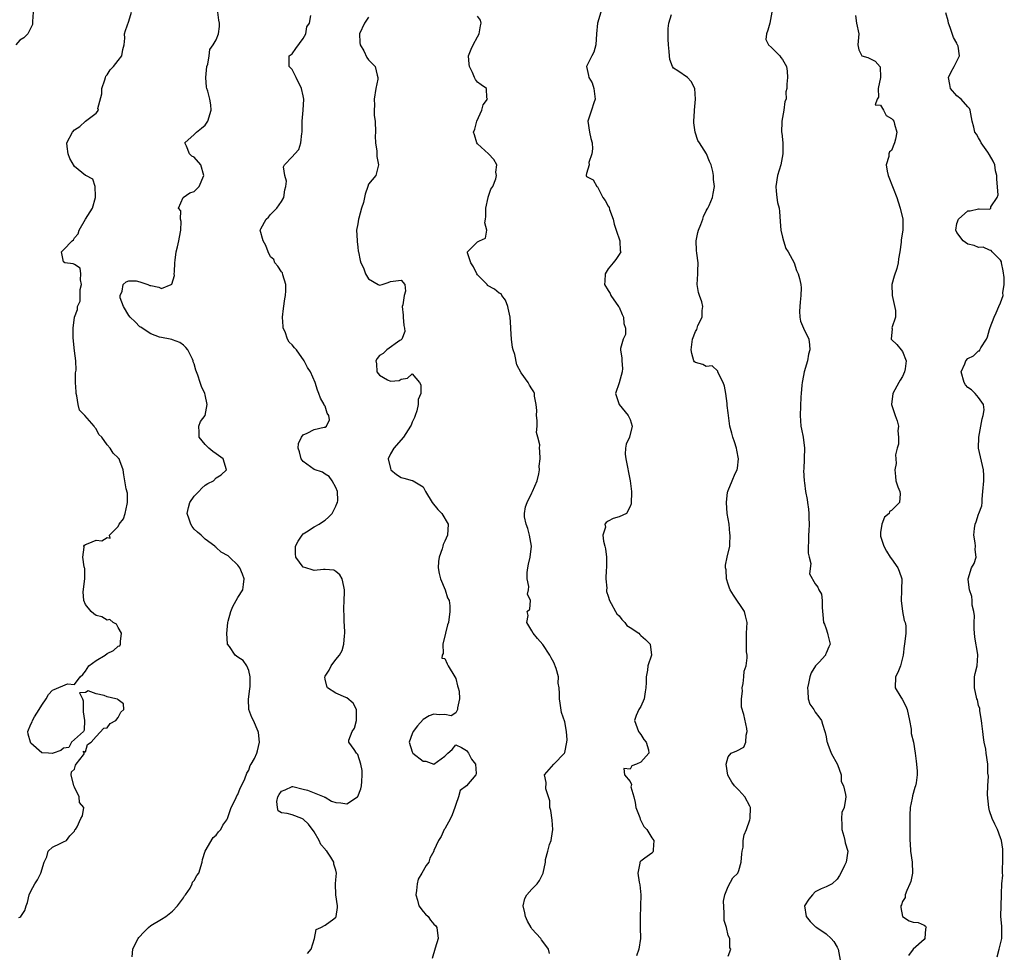
# Model space of a CAD drawing. Units: inches. Extents: x 2589000 to 2592000, y 1515000 to 1518000.
# Drawn here: x 2589673 to 2589854, y 1517596 to 1517768 of the extents above; entities that cross this region are included whole.
import ezdxf

# ---------------------------------------------------------------- set-up
doc = ezdxf.new("R2010")
doc.units = ezdxf.units.IN
doc.header["$MEASUREMENT"] = 0
doc.layers.add('LD25891515_2ft', color=72, linetype='Continuous')

msp = doc.modelspace()

# ---------------------------------------------------------------- linework, layer by layer
at = {"layer": 'LD25891515_2ft'}
for points, elevation in [([(2589675.45, 1517769), (2589675.31, 1517767.31), (2589675.31, 1517767), (2589675.28, 1517766.72), (2589674.43, 1517765), (2589673.71, 1517764.29), (2589673, 1517763.85), (2589672.24, 1517763)], 8114), ([(2589672.82, 1517602.82), (2589673, 1517602.89), (2589673.13, 1517603), (2589673.89, 1517604.11), (2589674.12, 1517605), (2589674.4, 1517605.6), (2589674.67, 1517607), (2589675, 1517607.69), (2589675.72, 1517609), (2589676.24, 1517609.76), (2589676.85, 1517611), (2589677.42, 1517613), (2589677.95, 1517613.95), (2589678.19, 1517615), (2589679, 1517615.76), (2589680.4, 1517616.4), (2589681, 1517616.74), (2589681.53, 1517617), (2589682.18, 1517617.82), (2589683, 1517618.71), (2589683.1, 1517618.9), (2589683.22, 1517619), (2589683.5, 1517619.5), (2589684.15, 1517621), (2589684.49, 1517621.51), (2589684.71, 1517623), (2589683.94, 1517623.94), (2589683.89, 1517625), (2589683, 1517626.78), (2589682.87, 1517627), (2589682.41, 1517629), (2589682.44, 1517629.56), (2589683, 1517630.09), (2589683.21, 1517630.79), (2589683.34, 1517631), (2589684.68, 1517632.68), (2589684.87, 1517633), (2589684.63, 1517633.37), (2589685, 1517633.24), (2589685.4, 1517634.6), (2589686.09, 1517635), (2589687, 1517636.06), (2589688.39, 1517637.61), (2589689, 1517637.65), (2589689.58, 1517638.42), (2589690.57, 1517639), (2589691, 1517639.52), (2589691.49, 1517640.51), (2589692.09, 1517641), (2589692.03, 1517642.03), (2589691, 1517642.79), (2589690.89, 1517642.89), (2589690.62, 1517643), (2589689, 1517643.36), (2589688.44, 1517643.56), (2589687, 1517643.88), (2589685.55, 1517644.45), (2589685, 1517644.12), (2589683.91, 1517644.09), (2589684.49, 1517643), (2589684.62, 1517642.62), (2589684.58, 1517640.58), (2589684.86, 1517639), (2589684.8, 1517637.2), (2589684.66, 1517637), (2589682.48, 1517635), (2589681.94, 1517634.06), (2589681, 1517633.89), (2589680.48, 1517633.52), (2589679.1, 1517633), (2589679, 1517632.94), (2589678.96, 1517632.96), (2589678.22, 1517633), (2589677, 1517633.06), (2589675, 1517634.85), (2589674.94, 1517634.94), (2589674.91, 1517635), (2589674.51, 1517636.51), (2589674.42, 1517637), (2589675, 1517638.34), (2589675.24, 1517638.76), (2589675.28, 1517639), (2589675.65, 1517639.65), (2589676.54, 1517641), (2589677, 1517641.81), (2589677.82, 1517643), (2589678.25, 1517643.75), (2589679, 1517644.59), (2589679.3, 1517644.7), (2589681.73, 1517645.73), (2589683, 1517645.61), (2589684.07, 1517647), (2589684.57, 1517647.43), (2589685, 1517648.02), (2589685.66, 1517649), (2589687, 1517650), (2589688.64, 1517651), (2589689, 1517651.32), (2589690.17, 1517651.83), (2589691, 1517652.66), (2589691.31, 1517652.69), (2589691.47, 1517653), (2589691.47, 1517653.47), (2589691.61, 1517655), (2589691, 1517656.06), (2589690.7, 1517656.7), (2589690.12, 1517657), (2589689.51, 1517657.51), (2589689, 1517657.42), (2589688.04, 1517658.04), (2589687, 1517658.25), (2589686.56, 1517658.56), (2589686.08, 1517659), (2589685, 1517660.3), (2589684.7, 1517661), (2589684.62, 1517662.62), (2589684.89, 1517665), (2589684.89, 1517666.89), (2589684.87, 1517667), (2589684.78, 1517667.22), (2589684.55, 1517669), (2589684.78, 1517670.78), (2589684.72, 1517671), (2589684.85, 1517671.15), (2589685, 1517671.27), (2589685.51, 1517671.51), (2589687, 1517672.12), (2589688.05, 1517671.95), (2589689, 1517672.58), (2589689.54, 1517672.46), (2589689.46, 1517673), (2589691, 1517674.61), (2589691.19, 1517675), (2589692.01, 1517675.99), (2589692.34, 1517677), (2589692.68, 1517678.68), (2589692.76, 1517679), (2589692.71, 1517680.71), (2589692.47, 1517681.53), (2589692.27, 1517683), (2589692.08, 1517684.08), (2589691.95, 1517685), (2589691.33, 1517686.67), (2589691.19, 1517687), (2589691.09, 1517687.09), (2589691, 1517687.2), (2589690.08, 1517688.08), (2589689.55, 1517689), (2589689, 1517689.58), (2589688.03, 1517691), (2589687.5, 1517691.5), (2589687, 1517692.52), (2589686.77, 1517692.77), (2589686.64, 1517693), (2589684.91, 1517695), (2589683.92, 1517695.92), (2589683.68, 1517697), (2589683.43, 1517698.57), (2589683.3, 1517699), (2589683.3, 1517699.3), (2589683.19, 1517701), (2589683.19, 1517702.81), (2589683.29, 1517703.28), (2589683.25, 1517705), (2589683, 1517706.84), (2589682.75, 1517709.25), (2589682.79, 1517711), (2589683, 1517713.03), (2589683.56, 1517714.44), (2589683.58, 1517715), (2589684.06, 1517715.94), (2589684.03, 1517717), (2589684.07, 1517718.07), (2589684.29, 1517719), (2589684.11, 1517719.89), (2589684.16, 1517721), (2589684.04, 1517722.04), (2589683, 1517722.66), (2589682.78, 1517722.78), (2589681.21, 1517723), (2589681, 1517723.15), (2589680.61, 1517725), (2589681, 1517725.38), (2589682.57, 1517727), (2589682.81, 1517727.19), (2589683, 1517727.59), (2589683.7, 1517728.3), (2589683.89, 1517729), (2589685, 1517731), (2589686.29, 1517733), (2589686.88, 1517735), (2589686.84, 1517735.16), (2589686.83, 1517737), (2589686.37, 1517738.37), (2589685.09, 1517739), (2589685.04, 1517739.04), (2589685, 1517739.04), (2589683, 1517740.7), (2589682.16, 1517742.16), (2589681.83, 1517743), (2589681.69, 1517744.31), (2589681.58, 1517745), (2589682.64, 1517747), (2589683, 1517747.4), (2589683.99, 1517748.01), (2589685, 1517749), (2589687, 1517750.48), (2589687.41, 1517751), (2589687.29, 1517751.29), (2589688.02, 1517753.98), (2589688.01, 1517755), (2589688.55, 1517756.55), (2589688.68, 1517757), (2589688.76, 1517757.24), (2589689, 1517757.5), (2589689.58, 1517758.42), (2589690.19, 1517759), (2589691, 1517760.12), (2589691.68, 1517761), (2589691.87, 1517762.13), (2589692.1, 1517763), (2589692.24, 1517764.24), (2589692.22, 1517765), (2589692.35, 1517765.65), (2589693, 1517767.34), (2589693.45, 1517769)], 8116), ([(2589693.61, 1517595.61), (2589693.7, 1517597), (2589694.33, 1517598.33), (2589694.68, 1517599), (2589694.81, 1517599.19), (2589695.78, 1517600.22), (2589696.6, 1517601), (2589697, 1517601.35), (2589699, 1517602.51), (2589699.77, 1517603), (2589701, 1517603.99), (2589701.92, 1517605), (2589703, 1517606.48), (2589703.2, 1517606.8), (2589703.39, 1517607), (2589704.22, 1517608.22), (2589704.64, 1517609), (2589704.7, 1517609.3), (2589705, 1517609.62), (2589705.48, 1517610.52), (2589705.81, 1517611), (2589706.42, 1517613), (2589706.53, 1517613.47), (2589707.01, 1517615), (2589708.48, 1517617.52), (2589709, 1517617.94), (2589709.43, 1517618.57), (2589709.88, 1517619), (2589710.22, 1517619.78), (2589711, 1517620.77), (2589711.12, 1517621), (2589711.19, 1517621.19), (2589711.76, 1517623), (2589712.55, 1517624.55), (2589712.82, 1517625.18), (2589713, 1517625.44), (2589713.42, 1517626.58), (2589713.68, 1517627), (2589714.28, 1517628.28), (2589714.67, 1517629.33), (2589715, 1517629.89), (2589715.27, 1517630.73), (2589715.47, 1517631), (2589716.03, 1517632.03), (2589716.49, 1517633), (2589716.58, 1517633.42), (2589717, 1517635), (2589716.78, 1517636.78), (2589716.74, 1517637), (2589715.85, 1517639), (2589715.56, 1517639.56), (2589715.04, 1517641.04), (2589714.94, 1517642.94), (2589715.21, 1517644.79), (2589715.24, 1517645.24), (2589715.29, 1517647), (2589715, 1517648.17), (2589714.64, 1517649), (2589713.98, 1517649.98), (2589713, 1517650.59), (2589712.51, 1517651), (2589711.45, 1517652.55), (2589711.12, 1517653), (2589711.08, 1517653.08), (2589710.97, 1517654.97), (2589711.18, 1517657), (2589711.23, 1517657.23), (2589711.69, 1517659), (2589712.07, 1517659.93), (2589713, 1517661.59), (2589713.89, 1517663), (2589714.03, 1517663.97), (2589714.16, 1517665), (2589713.88, 1517665.87), (2589713.39, 1517667), (2589713, 1517667.51), (2589711.49, 1517669), (2589711.22, 1517669.22), (2589709.91, 1517669.91), (2589709, 1517670.77), (2589708.86, 1517670.86), (2589708.75, 1517671), (2589707, 1517672.27), (2589706.29, 1517673), (2589705.57, 1517673.57), (2589705, 1517674.14), (2589704.59, 1517674.59), (2589704.34, 1517675), (2589704.07, 1517675.93), (2589703.69, 1517677), (2589703.91, 1517678.09), (2589704.17, 1517679), (2589705, 1517680.19), (2589705.83, 1517681), (2589706.36, 1517681.64), (2589707, 1517682.17), (2589707.51, 1517682.49), (2589708.5, 1517683), (2589709, 1517683.52), (2589709.92, 1517684.08), (2589710.92, 1517685), (2589710.3, 1517687), (2589709, 1517687.96), (2589708.39, 1517688.39), (2589707.65, 1517689), (2589707, 1517689.64), (2589705.88, 1517691), (2589705.91, 1517691.91), (2589705.81, 1517693), (2589706.14, 1517693.86), (2589707.02, 1517695), (2589707.36, 1517697), (2589707, 1517698.75), (2589706.91, 1517699), (2589706.31, 1517700.31), (2589706.06, 1517701), (2589705.63, 1517702.37), (2589705.28, 1517703.28), (2589705, 1517704.45), (2589704.82, 1517704.82), (2589704.81, 1517705), (2589704.66, 1517705.34), (2589703.82, 1517707), (2589703.44, 1517707.44), (2589703, 1517707.88), (2589702.34, 1517708.34), (2589701, 1517708.85), (2589700.91, 1517708.91), (2589700.56, 1517709), (2589699, 1517709.31), (2589698.64, 1517709.36), (2589697, 1517709.98), (2589695.42, 1517711), (2589695.19, 1517711.19), (2589695, 1517711.26), (2589694.15, 1517712.15), (2589693.22, 1517713), (2589693, 1517713.3), (2589691.99, 1517715), (2589691.41, 1517716.59), (2589691.38, 1517717), (2589691.78, 1517717.78), (2589691.96, 1517719), (2589692.47, 1517719.53), (2589693, 1517719.71), (2589694.33, 1517719.67), (2589695, 1517719.51), (2589696.48, 1517719), (2589696.85, 1517718.85), (2589697, 1517718.83), (2589698.49, 1517718.5), (2589699, 1517718.26), (2589700.76, 1517719), (2589700.91, 1517719.09), (2589701.34, 1517720.66), (2589701.33, 1517721), (2589701.34, 1517721.34), (2589701.41, 1517723), (2589701.5, 1517723.5), (2589701.67, 1517725), (2589701.92, 1517725.92), (2589702.19, 1517727), (2589702.27, 1517727.73), (2589702.53, 1517729), (2589702.6, 1517730.6), (2589702.47, 1517731), (2589702.52, 1517732.52), (2589702.1, 1517733), (2589702.98, 1517734.98), (2589702.97, 1517735), (2589704.19, 1517735.81), (2589705, 1517736.1), (2589705.88, 1517737), (2589706.76, 1517739), (2589706.19, 1517741), (2589705, 1517742.37), (2589704.56, 1517742.56), (2589704.12, 1517743), (2589703.6, 1517744.4), (2589703.29, 1517745), (2589705, 1517746.56), (2589705.38, 1517747), (2589706.31, 1517747.69), (2589707, 1517748.25), (2589707.47, 1517749), (2589708.13, 1517751), (2589708.03, 1517751.97), (2589707.85, 1517753), (2589707.49, 1517754.52), (2589707.29, 1517755), (2589707.23, 1517755.23), (2589707.13, 1517757), (2589707.33, 1517759), (2589707.48, 1517759.48), (2589707.72, 1517761), (2589707.87, 1517762.13), (2589708.47, 1517763), (2589709, 1517763.93), (2589709.44, 1517765), (2589709.61, 1517766.39), (2589709.61, 1517767), (2589709.51, 1517767.51), (2589709.32, 1517769)], 8118), ([(2589725.79, 1517596.21), (2589726.45, 1517597), (2589727.05, 1517599), (2589727.38, 1517600.62), (2589728.22, 1517601), (2589729, 1517601.46), (2589730.61, 1517602.61), (2589731, 1517602.92), (2589731.07, 1517603), (2589731.31, 1517604.69), (2589731.29, 1517605), (2589731, 1517607), (2589730.9, 1517609), (2589731, 1517609.74), (2589731.08, 1517611), (2589731, 1517611.51), (2589730.62, 1517612.62), (2589730.61, 1517613), (2589730.08, 1517613.92), (2589729.33, 1517615), (2589729.16, 1517615.16), (2589729, 1517615.4), (2589728.24, 1517616.24), (2589727.93, 1517617), (2589727, 1517618.54), (2589725.96, 1517619.96), (2589725, 1517620.87), (2589724.72, 1517621), (2589723, 1517621.69), (2589722.08, 1517621.92), (2589721, 1517622.03), (2589720.43, 1517622.43), (2589720.29, 1517623), (2589720.15, 1517624.15), (2589720.31, 1517625), (2589720.6, 1517625.4), (2589721, 1517626.04), (2589721.7, 1517626.3), (2589723, 1517626.89), (2589723.11, 1517626.89), (2589725, 1517626.38), (2589725.79, 1517626.21), (2589727, 1517625.75), (2589728.84, 1517625), (2589728.92, 1517624.92), (2589729, 1517624.91), (2589730.21, 1517624.21), (2589731, 1517623.93), (2589731.9, 1517623.9), (2589733, 1517623.73), (2589734.96, 1517625), (2589735, 1517625.06), (2589735.56, 1517626.44), (2589735.7, 1517627), (2589735.79, 1517627.79), (2589735.83, 1517629), (2589735.8, 1517629.8), (2589735.57, 1517631), (2589735, 1517632.74), (2589734.9, 1517632.9), (2589734.77, 1517633), (2589734.33, 1517633.67), (2589733.39, 1517635), (2589733.39, 1517635.39), (2589734, 1517637), (2589734.41, 1517637.59), (2589734.81, 1517639), (2589734.79, 1517639.21), (2589734.81, 1517641), (2589734.17, 1517642.17), (2589733, 1517643.13), (2589732.8, 1517643.2), (2589731, 1517644.04), (2589729.45, 1517645), (2589729.32, 1517645.32), (2589729, 1517646.6), (2589728.95, 1517646.95), (2589728.95, 1517647), (2589729, 1517647.14), (2589729.79, 1517648.21), (2589730.16, 1517649), (2589731, 1517650.17), (2589731.65, 1517651), (2589732.16, 1517651.84), (2589732.46, 1517653), (2589732.55, 1517654.55), (2589732.62, 1517655), (2589732.56, 1517656.56), (2589732.52, 1517657), (2589732.53, 1517658.53), (2589732.44, 1517659), (2589732.43, 1517659.57), (2589732.51, 1517661), (2589732.55, 1517662.55), (2589732.58, 1517663), (2589732.44, 1517663.56), (2589732.17, 1517665), (2589731.7, 1517665.7), (2589731, 1517666.33), (2589730.59, 1517666.59), (2589729, 1517666.68), (2589728.73, 1517666.73), (2589727, 1517666.55), (2589726.66, 1517666.66), (2589725.48, 1517667), (2589725, 1517667.16), (2589723.62, 1517669), (2589723.59, 1517669.59), (2589723.58, 1517671), (2589724.07, 1517671.93), (2589724.79, 1517673), (2589725, 1517673.24), (2589725.63, 1517673.63), (2589727, 1517674.52), (2589727.92, 1517675), (2589728.54, 1517675.46), (2589729, 1517675.74), (2589729.66, 1517676.34), (2589730.33, 1517677), (2589731, 1517678.32), (2589731.2, 1517678.8), (2589731.31, 1517679), (2589731.36, 1517679.36), (2589731.31, 1517681), (2589731, 1517681.77), (2589730.3, 1517683), (2589729.77, 1517683.77), (2589729, 1517684.22), (2589728.56, 1517684.56), (2589727, 1517685.08), (2589725, 1517686.5), (2589724.62, 1517687), (2589724.32, 1517688.32), (2589724.06, 1517689), (2589724.14, 1517689.86), (2589724.66, 1517691), (2589725, 1517691.45), (2589725.75, 1517691.75), (2589727, 1517692.38), (2589728.84, 1517692.84), (2589729, 1517692.84), (2589729.26, 1517693), (2589729.85, 1517694.15), (2589729.7, 1517695), (2589729.42, 1517695.42), (2589729, 1517696.66), (2589728.87, 1517696.87), (2589728.86, 1517697), (2589728.16, 1517698.16), (2589727.89, 1517699), (2589727.63, 1517699.63), (2589727.21, 1517701), (2589726.31, 1517703), (2589725.76, 1517703.76), (2589725.2, 1517705), (2589723.75, 1517707), (2589723.41, 1517707.41), (2589723, 1517707.95), (2589722.42, 1517708.42), (2589722.13, 1517709), (2589721.66, 1517710.34), (2589721.34, 1517711), (2589721.3, 1517711.3), (2589721.22, 1517713), (2589721.39, 1517714.61), (2589721.62, 1517716.38), (2589721.75, 1517717), (2589721.83, 1517717.83), (2589721.81, 1517719), (2589721.24, 1517720.76), (2589721.18, 1517721.18), (2589721, 1517721.36), (2589720.35, 1517722.35), (2589719.8, 1517723), (2589719.59, 1517723.59), (2589719, 1517724.1), (2589718.54, 1517725), (2589718.15, 1517726.15), (2589717.62, 1517727), (2589717.12, 1517729), (2589717.22, 1517729.22), (2589718.21, 1517731), (2589718.62, 1517731.38), (2589719, 1517731.89), (2589720.18, 1517733), (2589721, 1517734.25), (2589721.43, 1517735), (2589721.64, 1517736.36), (2589721.8, 1517737), (2589721.95, 1517737.95), (2589721.65, 1517739), (2589721.39, 1517740.61), (2589721.58, 1517741), (2589723, 1517742.42), (2589723.44, 1517743), (2589724.2, 1517743.8), (2589724.59, 1517745), (2589724.72, 1517746.72), (2589724.8, 1517747), (2589724.81, 1517747.19), (2589724.81, 1517749), (2589725.02, 1517751), (2589725.13, 1517753), (2589725, 1517753.65), (2589724.69, 1517755), (2589723.69, 1517757), (2589723, 1517758.46), (2589722.39, 1517759), (2589722.44, 1517760.44), (2589722.42, 1517761), (2589722.77, 1517761.23), (2589723, 1517761.36), (2589723.65, 1517762.35), (2589725, 1517764.14), (2589725.45, 1517765), (2589725.68, 1517766.32), (2589726.15, 1517767), (2589726.39, 1517768.39)], 8120), ([(2589737, 1517768.1), (2589736.22, 1517767), (2589735.36, 1517765), (2589735.42, 1517763.42), (2589735.48, 1517763), (2589736.12, 1517761.88), (2589736.67, 1517760.67), (2589737, 1517760.22), (2589737.62, 1517759.62), (2589738.21, 1517759), (2589738.58, 1517757.42), (2589738.72, 1517757), (2589738.69, 1517756.69), (2589738.35, 1517755), (2589738.01, 1517753), (2589738.1, 1517751.9), (2589738, 1517751), (2589738.01, 1517750.01), (2589738.21, 1517749), (2589738.25, 1517747), (2589738.22, 1517746.22), (2589738.24, 1517745), (2589738.49, 1517743.51), (2589738.49, 1517743), (2589738.51, 1517742.51), (2589738.82, 1517741), (2589738.47, 1517739.53), (2589738.31, 1517739), (2589737, 1517737.41), (2589736.88, 1517737), (2589736.38, 1517735.62), (2589736.28, 1517735), (2589736.06, 1517734.06), (2589735.72, 1517733), (2589735.21, 1517731.21), (2589735.15, 1517731), (2589735, 1517730.15), (2589734.81, 1517729), (2589734.9, 1517727.1), (2589734.9, 1517726.9), (2589735, 1517725.87), (2589735.11, 1517725.11), (2589735.16, 1517725), (2589735.44, 1517723.44), (2589735.6, 1517723), (2589736.06, 1517722.06), (2589736.45, 1517721), (2589737, 1517720.05), (2589738.77, 1517719), (2589739, 1517718.91), (2589739.48, 1517719), (2589740.62, 1517719.38), (2589741, 1517719.58), (2589743, 1517719.82), (2589743.63, 1517719), (2589743.78, 1517717.78), (2589743.52, 1517717), (2589743.31, 1517715.31), (2589743.18, 1517715), (2589743.36, 1517713.36), (2589743.35, 1517713), (2589743.49, 1517711.49), (2589743.6, 1517711), (2589743.64, 1517710.36), (2589743.1, 1517709), (2589743, 1517708.86), (2589742.72, 1517708.72), (2589740.32, 1517707), (2589739.65, 1517706.35), (2589739, 1517705.98), (2589738.56, 1517705.44), (2589738.36, 1517705), (2589738.45, 1517704.45), (2589738.53, 1517703), (2589739, 1517702.39), (2589740.46, 1517701.54), (2589741, 1517701.27), (2589742.6, 1517701.4), (2589743, 1517701.63), (2589744.17, 1517701.83), (2589745, 1517702.59), (2589746.37, 1517701), (2589746.57, 1517700.57), (2589746.57, 1517699), (2589746.12, 1517697.88), (2589746.13, 1517697), (2589745.83, 1517695.83), (2589745.55, 1517695), (2589745.4, 1517694.6), (2589745, 1517693.72), (2589744.79, 1517693.21), (2589744.72, 1517693), (2589743.43, 1517691), (2589741.62, 1517689), (2589741, 1517687.91), (2589740.61, 1517687), (2589741, 1517685.25), (2589741.1, 1517685), (2589742.13, 1517684.13), (2589743, 1517683.59), (2589743.48, 1517683.48), (2589745, 1517683.06), (2589745.06, 1517683.06), (2589745.19, 1517683), (2589747, 1517681.89), (2589747.44, 1517681), (2589748.66, 1517679), (2589749.7, 1517677.7), (2589750.46, 1517677), (2589751.63, 1517675), (2589751.48, 1517673), (2589751, 1517671.91), (2589750.71, 1517671.29), (2589750.65, 1517671), (2589750.52, 1517670.52), (2589749.94, 1517669), (2589749.82, 1517668.18), (2589749.76, 1517667), (2589749.97, 1517665.97), (2589750.21, 1517665), (2589751.07, 1517663), (2589751.51, 1517661.51), (2589751.78, 1517661), (2589751.93, 1517660.07), (2589751.94, 1517659), (2589751.65, 1517657), (2589751.47, 1517656.53), (2589751.14, 1517655), (2589750.61, 1517653), (2589750.69, 1517651.31), (2589750.51, 1517651), (2589750.46, 1517650.46), (2589751, 1517650.36), (2589751.4, 1517649.4), (2589751.6, 1517649), (2589752.85, 1517647), (2589753, 1517646.71), (2589753.33, 1517645.33), (2589753.46, 1517645), (2589753.62, 1517644.38), (2589753.72, 1517643), (2589753.3, 1517641.3), (2589753.34, 1517641), (2589753, 1517640.41), (2589752.14, 1517639.86), (2589751, 1517640.11), (2589749.98, 1517640.02), (2589749, 1517640.17), (2589748.15, 1517639.85), (2589747, 1517639.18), (2589745.98, 1517638.02), (2589745.19, 1517637), (2589745, 1517636.53), (2589744.42, 1517635), (2589745, 1517633.22), (2589745.11, 1517633), (2589747, 1517631.51), (2589747.51, 1517631.51), (2589749, 1517631), (2589751, 1517632.44), (2589751.53, 1517633), (2589752.34, 1517633.66), (2589753, 1517634.5), (2589754.03, 1517634.03), (2589755, 1517633.48), (2589755.33, 1517633), (2589755.87, 1517631.87), (2589756.61, 1517631), (2589756.73, 1517629.27), (2589756.7, 1517629), (2589755, 1517627), (2589753.83, 1517626.17), (2589753.48, 1517625), (2589753, 1517623.59), (2589752.84, 1517623), (2589752.34, 1517621.67), (2589752.05, 1517621), (2589751, 1517619.14), (2589750.9, 1517619), (2589750.3, 1517617.7), (2589749.82, 1517617), (2589749, 1517615.13), (2589748.97, 1517615), (2589748.26, 1517613.74), (2589748.08, 1517613), (2589747.59, 1517612.41), (2589746.8, 1517611), (2589746.12, 1517609.88), (2589745.89, 1517609), (2589745.77, 1517607.77), (2589745.65, 1517607), (2589746, 1517606), (2589746.24, 1517605), (2589747, 1517603.97), (2589747.47, 1517603.47), (2589747.95, 1517603), (2589748.37, 1517602.37), (2589749, 1517601.61), (2589749.32, 1517601.32), (2589749.55, 1517601), (2589749.77, 1517599), (2589749.2, 1517597.2), (2589748.69, 1517595.31)], 8122), ([(2589770.23, 1517596.23), (2589770.03, 1517597), (2589769, 1517598.45), (2589768.75, 1517598.75), (2589768.6, 1517599), (2589767, 1517600.77), (2589766.84, 1517601), (2589766.15, 1517602.15), (2589765.78, 1517603), (2589765.69, 1517603.69), (2589765.37, 1517605), (2589765.69, 1517606.31), (2589766.08, 1517607), (2589767, 1517608.07), (2589767.94, 1517609), (2589768.36, 1517609.64), (2589769.07, 1517611), (2589769.46, 1517613), (2589769.5, 1517613.5), (2589769.92, 1517615), (2589770.22, 1517616.22), (2589770.51, 1517617), (2589770.59, 1517617.41), (2589770.84, 1517619), (2589770.73, 1517620.73), (2589770.48, 1517622.48), (2589770.3, 1517623), (2589770.28, 1517624.28), (2589770.01, 1517625), (2589769.56, 1517626.44), (2589769.62, 1517627.62), (2589769.3, 1517629), (2589770.99, 1517631), (2589772.94, 1517633), (2589773, 1517633.14), (2589773.41, 1517635), (2589773.43, 1517635.43), (2589773.34, 1517637), (2589773, 1517638.78), (2589772.44, 1517640.44), (2589772.16, 1517642.16), (2589772.04, 1517643), (2589772.04, 1517643.96), (2589772, 1517645), (2589771.82, 1517645.82), (2589771.84, 1517647), (2589771.45, 1517648.55), (2589771, 1517649.63), (2589770.49, 1517650.49), (2589770.28, 1517651), (2589769, 1517652.96), (2589768.04, 1517654.04), (2589767.23, 1517655), (2589767, 1517655.44), (2589766.08, 1517657), (2589766.27, 1517658.27), (2589766.11, 1517659), (2589766.58, 1517659.42), (2589766.74, 1517661), (2589766.19, 1517662.19), (2589766.38, 1517663), (2589766.4, 1517663.6), (2589766.09, 1517665), (2589766.14, 1517666.14), (2589766.21, 1517667), (2589766.34, 1517667.66), (2589766.68, 1517669), (2589766.92, 1517671), (2589766.55, 1517673), (2589766.21, 1517674.21), (2589765.91, 1517675), (2589765.65, 1517676.35), (2589765.61, 1517677), (2589765.81, 1517678.19), (2589766.12, 1517679), (2589767, 1517680.8), (2589767.12, 1517681), (2589767.95, 1517683), (2589768.28, 1517684.28), (2589768.4, 1517685), (2589768.33, 1517685.67), (2589768.53, 1517687), (2589768.43, 1517688.43), (2589768.36, 1517689), (2589768.42, 1517689.58), (2589768.1, 1517691), (2589767.85, 1517691.85), (2589767.92, 1517693), (2589767.92, 1517694.08), (2589767.85, 1517695), (2589767.87, 1517695.87), (2589767.79, 1517697), (2589767.49, 1517698.51), (2589767.46, 1517699), (2589767.33, 1517699.33), (2589767, 1517699.88), (2589766.53, 1517700.53), (2589766.28, 1517701), (2589765, 1517702.83), (2589764.24, 1517704.24), (2589763.84, 1517706.16), (2589763.54, 1517707), (2589763.43, 1517707.43), (2589763.25, 1517709), (2589763.1, 1517710.9), (2589763.11, 1517711.11), (2589762.98, 1517713), (2589762.64, 1517714.64), (2589762.55, 1517715), (2589762.11, 1517716.11), (2589761.45, 1517717), (2589761.32, 1517717.32), (2589761, 1517717.45), (2589760.13, 1517718.13), (2589758.85, 1517718.85), (2589758.76, 1517719), (2589757, 1517720.76), (2589756.85, 1517721), (2589756.25, 1517722.25), (2589755.79, 1517723), (2589755.17, 1517724.83), (2589755.19, 1517725), (2589757, 1517726.85), (2589757.36, 1517727), (2589758.47, 1517727.53), (2589758.69, 1517729), (2589758.34, 1517730.34), (2589758.46, 1517731), (2589758.51, 1517731.49), (2589758.51, 1517733), (2589758.97, 1517734.97), (2589758.97, 1517735.03), (2589759.47, 1517736.53), (2589759.84, 1517737), (2589760.39, 1517738.39), (2589760.49, 1517739), (2589760.37, 1517739.63), (2589760.55, 1517741), (2589759.98, 1517741.98), (2589758.99, 1517743), (2589757, 1517744.8), (2589756.89, 1517745), (2589756.47, 1517746.47), (2589756.27, 1517747), (2589756.49, 1517747.51), (2589756.87, 1517749), (2589757.8, 1517751), (2589758.03, 1517751.97), (2589758.81, 1517753), (2589758.7, 1517753.3), (2589758.64, 1517755), (2589757.65, 1517755.65), (2589757, 1517756.13), (2589756.61, 1517756.61), (2589756.46, 1517757), (2589756.06, 1517757.94), (2589755.5, 1517759), (2589755.45, 1517759.45), (2589755.35, 1517761), (2589755.81, 1517762.19), (2589756.18, 1517763), (2589757, 1517764.47), (2589757.32, 1517765), (2589757.53, 1517766.47), (2589757.68, 1517767), (2589757.52, 1517767.52), (2589757, 1517768.27)], 8124), ([(2589779.64, 1517769), (2589779.03, 1517766.97), (2589778.83, 1517765), (2589778.72, 1517763), (2589778.34, 1517761.66), (2589777.97, 1517761), (2589776.98, 1517759), (2589777.39, 1517757.39), (2589777.41, 1517757), (2589778.02, 1517756.02), (2589778.35, 1517755), (2589778.58, 1517753), (2589778.33, 1517752.33), (2589777.93, 1517751), (2589777.38, 1517749.38), (2589777.27, 1517749), (2589777.56, 1517747), (2589777.83, 1517745.83), (2589778.05, 1517745), (2589778.1, 1517743.9), (2589777.99, 1517743), (2589777.43, 1517741.43), (2589777.49, 1517741), (2589777, 1517739.37), (2589776.95, 1517739.05), (2589776.92, 1517739), (2589777, 1517738.85), (2589778.22, 1517738.22), (2589778.93, 1517737), (2589779, 1517736.95), (2589779.98, 1517735), (2589780.42, 1517734.42), (2589781, 1517733.42), (2589781.14, 1517733.14), (2589781.25, 1517732.75), (2589781.89, 1517731), (2589782.1, 1517730.1), (2589782.45, 1517729), (2589783.14, 1517727), (2589783.2, 1517725.2), (2589783.28, 1517725), (2589783, 1517724.49), (2589782.42, 1517723.58), (2589781.91, 1517723), (2589781, 1517721.9), (2589780.42, 1517721), (2589780.35, 1517719.65), (2589780.34, 1517719), (2589781, 1517717.92), (2589781.37, 1517717.37), (2589781.5, 1517717), (2589782.91, 1517715), (2589783, 1517714.84), (2589783.53, 1517713.53), (2589783.8, 1517713), (2589783.84, 1517711.84), (2589784.14, 1517711), (2589784.15, 1517709.85), (2589783.76, 1517709), (2589783.27, 1517707.27), (2589783.25, 1517707), (2589783.47, 1517705.47), (2589783.48, 1517705), (2589783.6, 1517703.6), (2589783.57, 1517703), (2589783.03, 1517700.97), (2589782.36, 1517699), (2589783, 1517697), (2589784.64, 1517695), (2589785, 1517694.23), (2589785.4, 1517693), (2589784.93, 1517691), (2589784.28, 1517689.72), (2589784.16, 1517689), (2589784.11, 1517687.89), (2589784.2, 1517687), (2589785.04, 1517683), (2589785.28, 1517681), (2589785.22, 1517678.78), (2589785, 1517678.27), (2589784.33, 1517677), (2589783, 1517676.39), (2589781.91, 1517676.09), (2589781, 1517675.58), (2589780.64, 1517675.36), (2589780.39, 1517675), (2589780.49, 1517674.49), (2589780.01, 1517673), (2589780.1, 1517671.9), (2589780.4, 1517671), (2589780.52, 1517670.52), (2589780.68, 1517669), (2589780.67, 1517667), (2589780.63, 1517666.63), (2589780.57, 1517665), (2589780.71, 1517663.29), (2589780.66, 1517663), (2589780.65, 1517662.65), (2589781, 1517661.8), (2589781.24, 1517661), (2589781.55, 1517660.45), (2589782.33, 1517659), (2589782.6, 1517658.6), (2589783, 1517658.21), (2589783.51, 1517657.51), (2589784.02, 1517657), (2589784.44, 1517656.44), (2589785, 1517656.05), (2589786.62, 1517655), (2589786.78, 1517654.78), (2589787, 1517654.61), (2589787.84, 1517653.84), (2589788.7, 1517653), (2589788.93, 1517651), (2589788.24, 1517649), (2589788.23, 1517648.23), (2589787.93, 1517647), (2589787.99, 1517645.99), (2589787.89, 1517645), (2589787.76, 1517644.24), (2589787.58, 1517643), (2589787, 1517641.58), (2589786.6, 1517641), (2589786.1, 1517639.9), (2589785.79, 1517639), (2589786.58, 1517637), (2589786.72, 1517636.72), (2589787, 1517636.42), (2589787.53, 1517635.53), (2589787.98, 1517635), (2589788.4, 1517633.6), (2589788.43, 1517633), (2589787, 1517631.33), (2589786.21, 1517631), (2589785.34, 1517630.66), (2589785, 1517630.06), (2589783.84, 1517630.16), (2589783.99, 1517629), (2589785, 1517627.83), (2589785.28, 1517627.28), (2589785.19, 1517627), (2589785.17, 1517626.83), (2589785.68, 1517625), (2589785.93, 1517623.93), (2589786.09, 1517623), (2589786.78, 1517621.22), (2589786.86, 1517620.86), (2589787, 1517620.67), (2589787.54, 1517619.54), (2589788.09, 1517619), (2589789, 1517617.48), (2589789.39, 1517617), (2589789.23, 1517615.23), (2589789.27, 1517615), (2589789.18, 1517614.82), (2589789, 1517614.63), (2589787.74, 1517613.74), (2589787, 1517613.2), (2589786.89, 1517613.11), (2589786.81, 1517613), (2589786.82, 1517612.82), (2589786.43, 1517611), (2589786.66, 1517609.34), (2589786.81, 1517608.81), (2589786.96, 1517607), (2589786.95, 1517604.95), (2589786.86, 1517602.86), (2589786.88, 1517601), (2589786.94, 1517599), (2589786.59, 1517597), (2589786.2, 1517595.8)], 8126), ([(2589803, 1517595.77), (2589803.5, 1517597), (2589803.3, 1517597.3), (2589803.32, 1517599), (2589803, 1517599.54), (2589802.69, 1517601), (2589802.28, 1517602.28), (2589802.31, 1517603), (2589802.28, 1517603.72), (2589802.14, 1517605.86), (2589802.4, 1517607), (2589803, 1517608.53), (2589803.9, 1517610.1), (2589804.77, 1517611), (2589805, 1517611.48), (2589805.43, 1517613), (2589805.5, 1517614.5), (2589805.58, 1517615), (2589805.75, 1517615.75), (2589805.78, 1517617), (2589805.96, 1517618.04), (2589806.35, 1517619), (2589807, 1517620.79), (2589807.06, 1517621), (2589807.12, 1517623), (2589807, 1517623.3), (2589806.06, 1517625), (2589805, 1517626.22), (2589804.16, 1517627), (2589803.68, 1517627.68), (2589802.98, 1517628.98), (2589802.63, 1517631), (2589803, 1517632.32), (2589803.58, 1517633), (2589804.59, 1517633.41), (2589805.9, 1517634.1), (2589806.28, 1517635), (2589806.29, 1517636.29), (2589806.53, 1517637), (2589806.47, 1517637.53), (2589805.92, 1517640.08), (2589805.46, 1517641.46), (2589805.47, 1517643), (2589805.62, 1517644.38), (2589805.61, 1517645), (2589805.77, 1517645.77), (2589805.91, 1517647), (2589805.96, 1517648.04), (2589806.3, 1517649), (2589806.51, 1517650.51), (2589806.48, 1517651), (2589806.41, 1517651.59), (2589806.37, 1517653), (2589806.4, 1517655), (2589806.48, 1517657), (2589806.22, 1517658.22), (2589806.01, 1517659), (2589804, 1517662), (2589803.37, 1517663), (2589803.28, 1517663.28), (2589803, 1517664.03), (2589802.72, 1517665), (2589802.64, 1517666.64), (2589802.53, 1517667), (2589802.51, 1517667.49), (2589802.85, 1517669), (2589803.32, 1517671), (2589803.29, 1517671.29), (2589803.38, 1517673), (2589803.33, 1517673.33), (2589803.18, 1517675), (2589802.86, 1517677), (2589802.7, 1517679), (2589802.92, 1517680.92), (2589802.93, 1517681), (2589803, 1517681.18), (2589803.74, 1517683), (2589804.31, 1517684.31), (2589804.66, 1517685), (2589804.72, 1517685.28), (2589804.94, 1517687), (2589804.59, 1517688.59), (2589804.52, 1517689), (2589804.16, 1517690.16), (2589803.86, 1517691), (2589803.71, 1517691.71), (2589803.33, 1517693), (2589803.05, 1517694.95), (2589803, 1517695.45), (2589802.83, 1517696.83), (2589802.84, 1517697), (2589802.83, 1517697.17), (2589802.59, 1517699), (2589802.35, 1517700.35), (2589802.11, 1517701), (2589801.18, 1517702.82), (2589801.14, 1517703), (2589801.13, 1517703.13), (2589800.07, 1517704.07), (2589799, 1517703.98), (2589798.35, 1517704.35), (2589797, 1517704.69), (2589796.84, 1517704.84), (2589796.74, 1517705), (2589796.36, 1517706.36), (2589796.24, 1517707), (2589796.48, 1517709), (2589797, 1517710.37), (2589797.27, 1517710.73), (2589797.3, 1517711), (2589797.47, 1517711.47), (2589798.24, 1517713), (2589798.26, 1517714.26), (2589798.37, 1517715), (2589798.16, 1517715.84), (2589797.74, 1517717), (2589797.57, 1517717.57), (2589797.34, 1517719), (2589797.42, 1517721), (2589797.47, 1517721.47), (2589797.48, 1517723), (2589797.24, 1517724.76), (2589797.23, 1517725.23), (2589797.12, 1517727), (2589797.45, 1517728.55), (2589797.56, 1517729), (2589798, 1517730), (2589798.38, 1517731), (2589798.51, 1517731.49), (2589799, 1517732.53), (2589799.16, 1517732.84), (2589799.26, 1517733), (2589799.5, 1517733.5), (2589800.12, 1517735), (2589800.28, 1517735.72), (2589800.5, 1517737), (2589800.3, 1517738.3), (2589800.31, 1517739), (2589800.22, 1517739.78), (2589799.9, 1517741), (2589799.57, 1517741.57), (2589799.05, 1517743), (2589797.75, 1517745), (2589797.47, 1517745.47), (2589796.98, 1517746.98), (2589796.71, 1517748.71), (2589796.7, 1517749), (2589796.82, 1517750.82), (2589796.82, 1517751), (2589797.03, 1517753), (2589796.92, 1517755), (2589796.24, 1517756.24), (2589795.52, 1517757), (2589793.77, 1517758.23), (2589793, 1517758.74), (2589792.81, 1517759), (2589792.29, 1517760.29), (2589792.22, 1517761), (2589792.21, 1517761.79), (2589792.08, 1517763), (2589792.02, 1517764.02), (2589792, 1517765), (2589792.02, 1517765.98), (2589792.11, 1517767), (2589792.59, 1517768.59)], 8128), ([(2589811.02, 1517769), (2589810.64, 1517767), (2589810.32, 1517765.68), (2589810.04, 1517765), (2589809.96, 1517763.96), (2589810.41, 1517763), (2589811, 1517762.51), (2589812.48, 1517761), (2589812.69, 1517760.69), (2589813, 1517760.28), (2589813.46, 1517759.46), (2589813.75, 1517759), (2589813.86, 1517758.14), (2589813.89, 1517757), (2589813.79, 1517755.79), (2589813.78, 1517755), (2589813.63, 1517754.37), (2589813.66, 1517753), (2589813.41, 1517752.59), (2589813.25, 1517751), (2589813, 1517749.68), (2589812.86, 1517749), (2589812.87, 1517748.87), (2589812.83, 1517747), (2589812.86, 1517746.86), (2589813.03, 1517744.97), (2589813.03, 1517743), (2589812.66, 1517741), (2589812.07, 1517739), (2589811.75, 1517737), (2589811.85, 1517736.15), (2589811.93, 1517735), (2589812.09, 1517734.09), (2589812.35, 1517733), (2589812.43, 1517732.43), (2589812.59, 1517730.59), (2589812.68, 1517729), (2589813, 1517727.71), (2589813.15, 1517727), (2589813.61, 1517725.61), (2589814.01, 1517725), (2589815.11, 1517723), (2589815.58, 1517721.58), (2589815.89, 1517721), (2589816.1, 1517720.1), (2589816.33, 1517719), (2589816.4, 1517718.4), (2589816.38, 1517717), (2589816.25, 1517715.75), (2589816.13, 1517714.13), (2589816.19, 1517713), (2589816.29, 1517712.29), (2589816.84, 1517711), (2589817.8, 1517709), (2589817.96, 1517707.96), (2589818.01, 1517707), (2589817.78, 1517706.22), (2589817.55, 1517705), (2589816.97, 1517703), (2589816.66, 1517701.34), (2589816.58, 1517701), (2589816.52, 1517700.52), (2589816.4, 1517699), (2589816.38, 1517698.38), (2589816.21, 1517695), (2589816.36, 1517693), (2589816.49, 1517692.49), (2589816.78, 1517691), (2589817, 1517689), (2589816.88, 1517685.12), (2589816.86, 1517684.86), (2589816.96, 1517683), (2589817, 1517682.61), (2589817.23, 1517681), (2589817.54, 1517679.54), (2589817.58, 1517679), (2589817.79, 1517677.79), (2589817.85, 1517677), (2589817.82, 1517676.18), (2589817.86, 1517675), (2589817.83, 1517673.83), (2589817.75, 1517673), (2589817.73, 1517669.73), (2589817.88, 1517669), (2589818.2, 1517667.8), (2589817.93, 1517665.93), (2589819, 1517664.1), (2589819.47, 1517663.47), (2589819.69, 1517663), (2589820.17, 1517662.17), (2589820.28, 1517661), (2589820.26, 1517659.74), (2589820.41, 1517658.41), (2589820.5, 1517657), (2589820.67, 1517656.67), (2589821, 1517655.81), (2589821.24, 1517655), (2589821.3, 1517654.7), (2589821.77, 1517653), (2589821.51, 1517652.49), (2589821, 1517651.33), (2589820.88, 1517651.12), (2589820.86, 1517651), (2589819.73, 1517649.73), (2589819.06, 1517649), (2589818.23, 1517647.77), (2589818.03, 1517647), (2589817.77, 1517645.77), (2589817.56, 1517645), (2589817.65, 1517644.35), (2589817.7, 1517643), (2589818, 1517642), (2589818.72, 1517641), (2589819, 1517640.55), (2589819.65, 1517639.65), (2589820.16, 1517639), (2589820.34, 1517638.34), (2589820.79, 1517637), (2589820.81, 1517636.81), (2589821, 1517636), (2589821.12, 1517635.12), (2589821.16, 1517635), (2589821.33, 1517634.67), (2589821.95, 1517633), (2589823.1, 1517630.9), (2589823.77, 1517629), (2589823.79, 1517627.79), (2589824.17, 1517627), (2589824.57, 1517625.43), (2589824.59, 1517625), (2589824.57, 1517624.57), (2589824.29, 1517623), (2589823.88, 1517622.12), (2589823.81, 1517621), (2589823.91, 1517619.91), (2589823.87, 1517619), (2589824.26, 1517617.74), (2589824.45, 1517617), (2589824.52, 1517616.52), (2589825, 1517615), (2589824.67, 1517613), (2589824.39, 1517612.39), (2589823.69, 1517611), (2589823.44, 1517610.56), (2589823, 1517609.86), (2589822.09, 1517609), (2589821, 1517608.45), (2589820.08, 1517608.08), (2589819, 1517607.56), (2589818.48, 1517607), (2589817.81, 1517606.19), (2589817.04, 1517605), (2589817.32, 1517603), (2589818.09, 1517602.09), (2589819, 1517601.17), (2589819.13, 1517601.13), (2589819.27, 1517601), (2589821, 1517599.82), (2589821.95, 1517599), (2589822.41, 1517598.41), (2589823, 1517597.37), (2589823.16, 1517597.16), (2589823.23, 1517597), (2589823.58, 1517595)], 8130), ([(2589826.37, 1517768.37), (2589826.6, 1517767), (2589826.99, 1517765.01), (2589826.85, 1517763), (2589827, 1517762.09), (2589827.53, 1517761), (2589828.67, 1517760.67), (2589830.03, 1517760.03), (2589830.95, 1517758.95), (2589831, 1517757), (2589830.56, 1517755), (2589830.59, 1517753.41), (2589830.36, 1517753), (2589830, 1517752), (2589831, 1517751.95), (2589831.52, 1517751), (2589832.02, 1517750.02), (2589833, 1517749.49), (2589833.23, 1517749.23), (2589833.41, 1517749), (2589833.55, 1517748.45), (2589833.98, 1517747), (2589833.71, 1517745.71), (2589833.54, 1517745), (2589833, 1517743.6), (2589832.65, 1517743.35), (2589832.53, 1517743), (2589832.52, 1517742.52), (2589832.01, 1517741), (2589832.18, 1517739.82), (2589832.4, 1517739), (2589833.28, 1517736.72), (2589833.97, 1517735), (2589834.21, 1517734.21), (2589834.62, 1517733), (2589835.09, 1517731), (2589835.07, 1517729.07), (2589835.08, 1517729), (2589834.77, 1517727.23), (2589834.77, 1517726.77), (2589834.56, 1517725), (2589834.27, 1517723.73), (2589834.23, 1517723), (2589833.96, 1517721.96), (2589833.47, 1517720.53), (2589833.08, 1517719), (2589833.1, 1517717), (2589833.74, 1517714.26), (2589833.74, 1517713), (2589833.08, 1517711.08), (2589833.1, 1517710.9), (2589832.92, 1517709), (2589833, 1517708.9), (2589833.98, 1517707.98), (2589834.79, 1517707), (2589835, 1517706.71), (2589835.7, 1517705), (2589835.52, 1517703.52), (2589835.39, 1517703), (2589835, 1517702.14), (2589834.57, 1517701.43), (2589834.35, 1517701), (2589833.25, 1517699), (2589833.01, 1517697), (2589833.69, 1517695), (2589834.01, 1517693.99), (2589834.28, 1517693), (2589834.18, 1517692.18), (2589834.27, 1517691), (2589834.27, 1517689.73), (2589834.02, 1517689), (2589833.75, 1517687.75), (2589833.81, 1517687), (2589833.84, 1517686.16), (2589833.59, 1517685), (2589833.75, 1517683.75), (2589833.81, 1517683), (2589834.15, 1517681.85), (2589834.53, 1517681), (2589834.57, 1517680.57), (2589834.49, 1517679), (2589833, 1517677.55), (2589832.65, 1517677.35), (2589832.59, 1517677), (2589831.7, 1517676.3), (2589831.2, 1517675), (2589831, 1517673.51), (2589830.96, 1517673), (2589831, 1517672.84), (2589831.57, 1517671), (2589832.08, 1517670.08), (2589832.78, 1517669), (2589833, 1517668.67), (2589834.18, 1517667), (2589834.41, 1517666.41), (2589834.88, 1517665), (2589834.85, 1517663), (2589834.83, 1517662.83), (2589834.76, 1517661), (2589835.05, 1517659), (2589835.33, 1517657.33), (2589835.5, 1517657), (2589835.61, 1517656.39), (2589835.64, 1517655), (2589835.39, 1517653), (2589835.31, 1517652.68), (2589835.14, 1517651), (2589834.65, 1517649), (2589834.18, 1517647.82), (2589833.76, 1517647), (2589833.68, 1517645), (2589834.7, 1517643.3), (2589834.94, 1517642.94), (2589835.63, 1517641.63), (2589835.85, 1517641), (2589836.32, 1517639), (2589836.6, 1517637.4), (2589836.62, 1517636.62), (2589837.03, 1517635), (2589837.36, 1517633), (2589837.54, 1517631.54), (2589837.58, 1517631), (2589837.72, 1517629.72), (2589837.7, 1517629), (2589837.54, 1517627.54), (2589837.43, 1517627), (2589837.31, 1517626.69), (2589836.83, 1517625.17), (2589836.77, 1517624.76), (2589836.4, 1517623), (2589836.38, 1517621.62), (2589836.36, 1517621), (2589836.38, 1517619), (2589836.35, 1517617.65), (2589836.35, 1517617), (2589836.41, 1517616.41), (2589836.51, 1517615), (2589836.82, 1517613), (2589836.87, 1517611), (2589836.53, 1517609.47), (2589836.39, 1517609), (2589835.8, 1517607.8), (2589835.5, 1517607), (2589835.48, 1517606.52), (2589835, 1517605.77), (2589834.82, 1517605.18), (2589834.73, 1517605), (2589834.7, 1517604.7), (2589835, 1517603), (2589836.24, 1517602.24), (2589837, 1517602), (2589837.9, 1517601.9), (2589839, 1517601.43), (2589839.26, 1517601.26), (2589839.36, 1517601), (2589839.26, 1517600.74), (2589839.12, 1517599), (2589839, 1517598.83), (2589836.97, 1517597), (2589836.12, 1517595.88)], 8132), ([(2589852.38, 1517595.62), (2589852.78, 1517597), (2589853.23, 1517599), (2589853.23, 1517600.77), (2589853.25, 1517601.25), (2589853.1, 1517603), (2589853.2, 1517607), (2589853.17, 1517607.17), (2589853.23, 1517609), (2589853.41, 1517610.59), (2589853.38, 1517611), (2589853.37, 1517611.38), (2589853.47, 1517613.47), (2589853.41, 1517615), (2589853.41, 1517615.41), (2589853.19, 1517617), (2589853, 1517617.48), (2589852.49, 1517619), (2589851.95, 1517619.95), (2589851.48, 1517621), (2589851, 1517622.41), (2589850.84, 1517623), (2589850.63, 1517625.37), (2589850.67, 1517627), (2589850.8, 1517628.8), (2589850.7, 1517629.3), (2589850.71, 1517631), (2589850.38, 1517633), (2589850.29, 1517633.71), (2589850.01, 1517635), (2589849.86, 1517635.86), (2589849.74, 1517637), (2589849.57, 1517638.43), (2589849.53, 1517639), (2589849.23, 1517640.77), (2589849.21, 1517641.21), (2589849, 1517641.75), (2589848.77, 1517642.77), (2589848.69, 1517643), (2589848.22, 1517645), (2589848.23, 1517646.23), (2589848.26, 1517647), (2589848.38, 1517647.62), (2589848.7, 1517649), (2589848.88, 1517651), (2589848.87, 1517651.13), (2589848.28, 1517654.28), (2589848.16, 1517655.84), (2589848.16, 1517657), (2589848.21, 1517658.21), (2589848.11, 1517659), (2589847.84, 1517660.16), (2589847.83, 1517661), (2589847.77, 1517661.77), (2589847.33, 1517663), (2589847.1, 1517664.9), (2589847.1, 1517665), (2589847.71, 1517667), (2589848.16, 1517667.84), (2589848.53, 1517669), (2589848.39, 1517670.39), (2589848.45, 1517671), (2589848.39, 1517671.61), (2589848.1, 1517673), (2589848.21, 1517674.21), (2589848.33, 1517675), (2589848.52, 1517675.48), (2589849, 1517676.88), (2589849.04, 1517676.96), (2589849.59, 1517678.41), (2589849.62, 1517679), (2589849.62, 1517679.62), (2589849.79, 1517681), (2589849.94, 1517683), (2589849.94, 1517683.94), (2589849.91, 1517685), (2589848.99, 1517689), (2589849.02, 1517690.98), (2589849.4, 1517693), (2589849.62, 1517694.38), (2589849.8, 1517695), (2589850, 1517696), (2589849.91, 1517697), (2589849, 1517698.26), (2589848.39, 1517699), (2589847.67, 1517699.67), (2589847, 1517700.14), (2589846.58, 1517700.57), (2589846.36, 1517701), (2589845.82, 1517703), (2589846.46, 1517704.46), (2589846.63, 1517705), (2589847, 1517705.41), (2589848.06, 1517705.94), (2589849, 1517706.82), (2589849.14, 1517706.86), (2589849.23, 1517707), (2589849.42, 1517707.42), (2589850.42, 1517709), (2589850.62, 1517709.38), (2589851, 1517710.78), (2589851.07, 1517710.93), (2589851.11, 1517711.11), (2589851.86, 1517713), (2589852.21, 1517713.79), (2589852.72, 1517715), (2589853, 1517715.63), (2589853.52, 1517717), (2589853.47, 1517717.47), (2589853.71, 1517719), (2589853.71, 1517720.29), (2589853.52, 1517721.52), (2589853.22, 1517723), (2589853.17, 1517723.17), (2589853, 1517723.48), (2589851.5, 1517725), (2589851.27, 1517725.27), (2589851, 1517725.34), (2589849.85, 1517725.85), (2589849, 1517725.81), (2589848.2, 1517726.2), (2589847, 1517726.42), (2589846.18, 1517727), (2589845, 1517728.55), (2589844.8, 1517729), (2589845, 1517730.19), (2589845.28, 1517731), (2589847, 1517732.54), (2589847.45, 1517732.55), (2589849, 1517732.93), (2589849.12, 1517732.88), (2589851, 1517732.87), (2589851.11, 1517732.89), (2589851.21, 1517733), (2589851.26, 1517733.26), (2589852.38, 1517735), (2589852.56, 1517735.44), (2589852.32, 1517738.32), (2589852.33, 1517739), (2589852.12, 1517739.88), (2589851.95, 1517741), (2589851.65, 1517741.65), (2589851, 1517742.84), (2589850.69, 1517743.31), (2589849.48, 1517745), (2589849.31, 1517745.31), (2589849, 1517745.95), (2589848.58, 1517746.58), (2589848.32, 1517747), (2589848.14, 1517747.86), (2589847.83, 1517749), (2589847.69, 1517749.69), (2589847.46, 1517751), (2589847.32, 1517751.32), (2589847, 1517751.65), (2589845.8, 1517753), (2589845, 1517753.62), (2589843.86, 1517755), (2589843.74, 1517755.74), (2589843.49, 1517757), (2589843.95, 1517758.05), (2589844.49, 1517759), (2589845.51, 1517761), (2589845.24, 1517762.76), (2589845.14, 1517763), (2589845.08, 1517763.08), (2589845, 1517763.31), (2589844.36, 1517764.36), (2589843.79, 1517766.21), (2589843.49, 1517767), (2589843.42, 1517767.42), (2589843, 1517768.85)], 8134)]:
    msp.add_lwpolyline(points, dxfattribs=dict(at, elevation=elevation))

doc.saveas('drawing.dxf')
